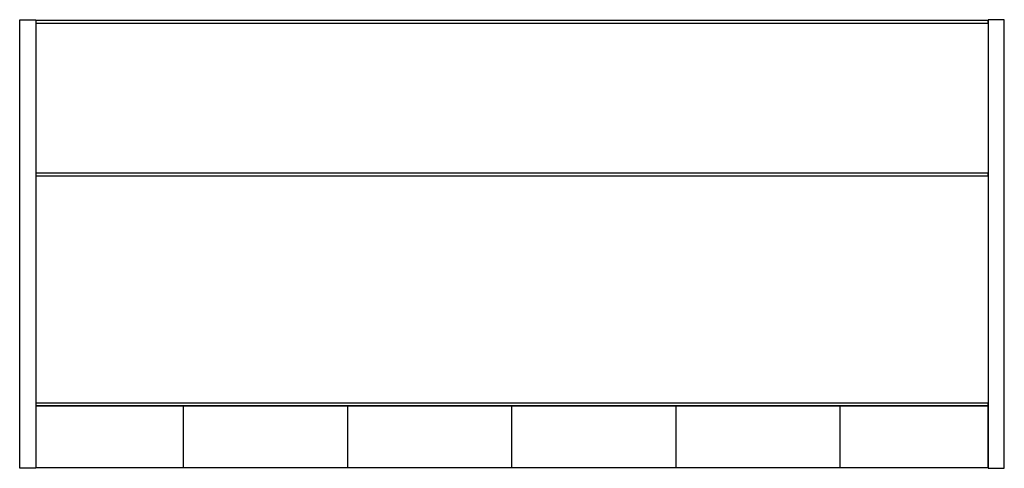
# Model space of a CAD drawing. Units: inches. Extents: x 9 to 1284, y -79 to 502.
import ezdxf

# ---------------------------------------------------------------- set-up
doc = ezdxf.new("R2010")
doc.units = ezdxf.units.IN
doc.header["$MEASUREMENT"] = 0

msp = doc.modelspace()

# ---------------------------------------------------------------- linework, layer by layer
for p, q in [((221.3, -77.8), (221.3, 2.2)), ((433.8, -77.8), (433.8, 2.2)), ((646.3, -77.8), (646.3, 2.2)), ((858.8, -77.8), (858.8, 2.2)), ((1071.3, -77.8), (1071.3, 2.2))]:
    msp.add_line(p, q)
for points in [[(30.1, -78.8), (9.1, -78.8), (9.1, 501.7), (30.1, 501.7)], [(30.1, 497.2), (1262.6, 497.2), (1262.6, 500.7), (30.1, 500.7)], [(1262.6, -78.8), (1283.6, -78.8), (1283.6, 501.7), (1262.6, 501.7)], [(30.1, 299.7), (1262.6, 299.7), (1262.6, 303.2), (30.1, 303.2)], [(30.1, 2.2), (1262.6, 2.2), (1262.6, 5.7), (30.1, 5.7)], [(30.1, -77.8), (1262.6, -77.8), (1262.6, 2.2), (30.1, 2.2)]]:
    msp.add_lwpolyline(points, close=True)

doc.saveas('drawing.dxf')
